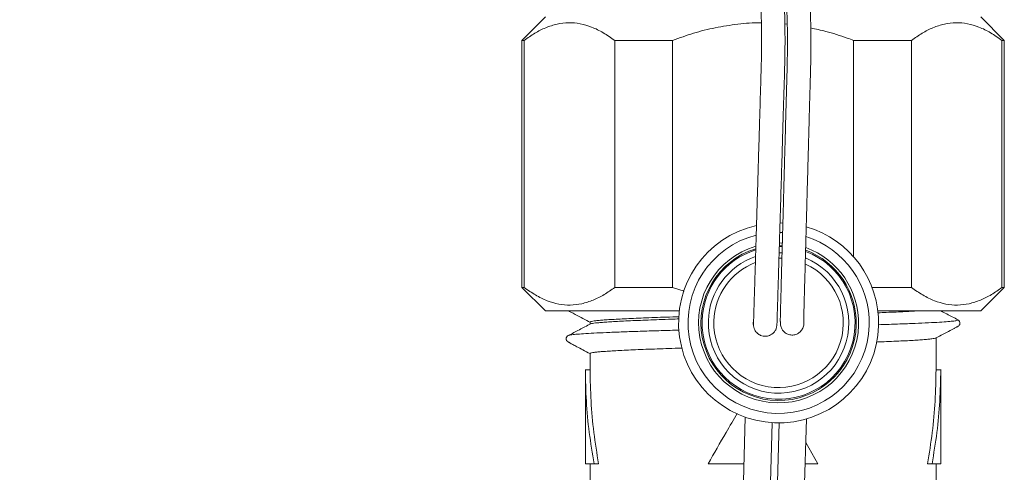
# Model space of a CAD drawing. Units: millimetres. Extents: x -365 to 637, y -731 to 945.
# Drawn here: x 144 to 186, y -295 to -275 of the extents above; entities that cross this region are included whole.
import ezdxf

# ---------------------------------------------------------------- set-up
doc = ezdxf.new("R2010")
doc.units = ezdxf.units.MM

msp = doc.modelspace()

# ---------------------------------------------------------------- linework, layer by layer
at = {"color": 7, "linetype": 'Continuous', "lineweight": 18}
for p, q in [((166.755, -275.314), (165.755, -276.314)), ((176.93, -275.614), (177.032, -275.627)), ((186.255, -276.314), (185.255, -275.314)), ((165.755, -276.314), (165.755, -286.814)), ((165.853, -276.314), (165.755, -276.314)), ((165.853, -286.814), (165.853, -276.314)), ((172.156, -276.314), (169.702, -276.314)), ((169.702, -276.314), (169.702, -286.814)), ((172.156, -286.814), (172.156, -276.314)), ((182.308, -276.314), (179.853, -276.314)), ((179.853, -276.314), (179.853, -285.515)), ((182.308, -286.814), (182.308, -276.314)), ((186.255, -276.314), (186.156, -276.314)), ((186.156, -276.314), (186.156, -286.814)), ((186.255, -286.814), (186.255, -276.314)), ((176.835, -284.477), (176.713, -284.474)), ((176.725, -284.074), (176.846, -284.077)), ((176.695, -285.074), (176.818, -285.077)), ((176.821, -285.027), (176.697, -285.024)), ((176.7, -284.924), (176.823, -284.927)), ((176.681, -285.573), (176.806, -285.577)), ((176.688, -285.338), (176.812, -285.342)), ((174.179, -286.151), (174.245, -286.153)), ((174.16, -286.251), (174.097, -286.249)), ((179.203, -286.295), (179.269, -286.297)), ((179.345, -286.399), (179.282, -286.398)), ((165.755, -286.814), (166.755, -287.814)), ((165.853, -286.814), (165.755, -286.814)), ((172.156, -286.814), (169.702, -286.814)), ((172.651, -286.98), (172.156, -286.814)), ((182.308, -286.814), (180.637, -286.814)), ((185.255, -287.814), (186.255, -286.814)), ((186.255, -286.814), (186.156, -286.814)), ((172.444, -287.814), (166.755, -287.814)), ((185.255, -287.814), (180.883, -287.814)), ((184.27, -288.191), (184.267, -288.19)), ((168.655, -288.286), (168.655, -288.375)), ((183.355, -290.314), (183.355, -288.954)), ((168.655, -289.623), (168.655, -290.314)), ((168.455, -290.309), (168.455, -294.314)), ((168.655, -290.314), (168.455, -290.314)), ((183.355, -290.314), (183.555, -290.314)), ((183.555, -294.314), (183.555, -290.309)), ((175.248, -292.331), (175.135, -296.283)), ((177.734, -296.357), (177.847, -292.405)), ((176.389, -292.565), (176.294, -295.897)), ((176.695, -292.573), (176.599, -295.906)), ((178.338, -294.314), (177.819, -293.407)), ((168.455, -294.314), (168.824, -294.314)), ((168.655, -294.314), (168.655, -296.765)), ((169.015, -294.314), (168.824, -294.314)), ((173.671, -294.314), (175.192, -294.314)), ((177.793, -294.314), (178.338, -294.314)), ((182.995, -294.314), (183.185, -294.314)), ((183.185, -294.314), (183.555, -294.314)), ((183.355, -296.765), (183.355, -294.314))]:
    msp.add_line(p, q, dxfattribs=at)
for radius, start, end in [(4.25, 102.8278, 358.3579), (4.25, 358.3579, 73.907), (3.85, 104.388, 358.3579), (3.85, 358.3579, 72.4084), (3.4, 106.5324, 358.3579), (3.3, 107.1322, 358.3579), (3.25, 178.3579, 69.2948), (3.25, 107.4534, 178.3579), (3.4, 358.3579, 70.1855), (3.3, 358.3579, 69.5449), (2.986, 178.3579, 67.5329), (2.986, 109.177, 178.3579), (2.75, 178.3579, 65.556), (2.75, 111.2009, 178.3579)]:
    msp.add_arc((176.664, -288.323), radius, start, end, dxfattribs=at)
for points, knots in [([(176.592, -288.419), (176.592, -288.42), (176.593, -288.423), (176.596, -288.319), (176.604, -288.076), (176.616, -287.717), (176.629, -287.263), (176.646, -286.728), (176.664, -286.128), (176.683, -285.478), (176.704, -284.789), (176.725, -284.076), (176.747, -283.349), (176.772, -282.507), (176.801, -281.555), (176.832, -280.508), (176.861, -279.517), (176.888, -278.596), (176.914, -277.759), (176.935, -276.957), (176.939, -276.194), (176.93, -275.43), (176.909, -274.676), (176.873, -273.886), (176.82, -273.058), (176.749, -272.191), (176.628, -271.014), (176.427, -269.5), (176.099, -267.626), (175.663, -265.65), (175.113, -263.612), (174.448, -261.548), (173.67, -259.483), (172.888, -257.685), (172.143, -256.149), (171.472, -254.869), (170.751, -253.599), (169.994, -252.359), (169.224, -251.188), (168.523, -250.088), (167.893, -249.083), (167.332, -248.174), (166.838, -247.361), (166.435, -246.688), (166.112, -246.143), (165.861, -245.716), (165.65, -245.356), (165.457, -245.023), (165.226, -244.622), (164.918, -244.084), (164.519, -243.379), (164.046, -242.532), (163.501, -241.54), (162.696, -240.045), (161.672, -238.082), (160.161, -235.055), (158.422, -231.341), (156.889, -227.772), (155.799, -225.067), (155.115, -223.301), (154.5, -221.655), (153.952, -220.137), (153.466, -218.746), (153.065, -217.562), (152.731, -216.549), (152.435, -215.635), (152.13, -214.669), (151.805, -213.616), (151.462, -212.475), (151.078, -211.154), (150.653, -209.639), (150.191, -207.917), (149.726, -206.094), (149.273, -204.214), (148.704, -201.716), (148.061, -198.614), (147.547, -195.781), (147.227, -193.834), (147.06, -192.772), (146.901, -191.714), (146.755, -190.69), (146.626, -189.741), (146.519, -188.914), (146.432, -188.215), (146.363, -187.637), (146.308, -187.166), (146.267, -186.799), (146.232, -186.489), (146.196, -186.158), (146.15, -185.726), (146.093, -185.182), (146.031, -184.552), (145.958, -183.787), (145.877, -182.883), (145.79, -181.829), (145.7, -180.636), (145.611, -179.294), (145.526, -177.803), (145.454, -176.255), (145.397, -174.697), (145.358, -173.174), (145.331, -171.422), (145.325, -169.462), (145.348, -167.315), (145.41, -165.034), (145.492, -162.599), (145.575, -159.975), (145.659, -157.365), (145.743, -154.755), (145.822, -152.295), (145.898, -149.943), (145.971, -147.665), (146.049, -145.269), (146.13, -142.754), (146.205, -140.417), (146.272, -138.345), (146.328, -136.63), (146.378, -135.066), (146.424, -133.654), (146.46, -132.55), (146.486, -131.73), (146.504, -131.187), (146.518, -130.759), (146.529, -130.427), (146.539, -130.114), (146.551, -129.739), (146.568, -129.222), (146.589, -128.549), (146.617, -127.707), (146.649, -126.721), (146.684, -125.624), (146.722, -124.464), (146.767, -123.08), (146.799, -122.089), (146.819, -121.488)], [0, 0, 0, 0, 0.0024736, 0.0092944, 0.0158995, 0.0222906, 0.0284693, 0.0344355, 0.040189, 0.0457291, 0.051056, 0.0561692, 0.0610687, 0.0657541, 0.0723782, 0.0785201, 0.0841789, 0.0893546, 0.0940469, 0.0981973, 0.1027808, 0.1068066, 0.1109946, 0.1154034, 0.1200329, 0.1248831, 0.1299541, 0.1398237, 0.1504351, 0.161788, 0.1736633, 0.1857522, 0.1980548, 0.2105713, 0.2185488, 0.2266108, 0.2347569, 0.2429877, 0.2509185, 0.2581937, 0.2648114, 0.2707717, 0.2760749, 0.2807209, 0.2839103, 0.2866771, 0.2889928, 0.2909023, 0.2931194, 0.2967417, 0.3012607, 0.3066763, 0.3129885, 0.3201934, 0.3350915, 0.3500296, 0.3768028, 0.4037026, 0.4150132, 0.4256018, 0.4353989, 0.4444047, 0.4526191, 0.4600422, 0.4653196, 0.4704761, 0.4761225, 0.4822682, 0.488913, 0.496057, 0.5052886, 0.5152388, 0.5258952, 0.5367663, 0.5475981, 0.5687601, 0.5897706, 0.5957799, 0.6017767, 0.6077611, 0.6136874, 0.6190746, 0.6237935, 0.6276306, 0.6308736, 0.6335224, 0.6355771, 0.6370474, 0.6387377, 0.6411615, 0.6443125, 0.6478937, 0.6517412, 0.6571821, 0.6630797, 0.6694337, 0.6772085, 0.685573, 0.6944253, 0.7031523, 0.7116519, 0.7199241, 0.7324643, 0.7444437, 0.7558625, 0.7706331, 0.785224, 0.799789, 0.8143268, 0.8289216, 0.8409796, 0.8536951, 0.8670676, 0.8810987, 0.8957882, 0.906203, 0.9157786, 0.9245061, 0.9323857, 0.9394174, 0.9429923, 0.9461162, 0.948508, 0.9501645, 0.9516619, 0.9537517, 0.9564373, 0.9603234, 0.9650202, 0.9705279, 0.9768332, 0.9833979, 0.9899411, 1, 1, 1, 1]), ([(177.738, -288.357), (177.738, -288.351), (177.739, -288.339), (177.739, -288.321), (177.739, -288.306), (177.738, -288.292), (177.738, -288.28), (177.737, -288.269), (177.737, -288.261), (177.736, -288.254), (177.736, -288.248), (177.735, -288.245), (177.735, -288.243), (177.735, -288.242), (177.734, -288.242), (177.734, -288.244), (177.734, -288.247), (177.734, -288.248), (177.733, -288.249), (177.733, -288.249), (177.732, -288.246), (177.731, -288.255), (177.732, -288.203), (177.736, -288.046), (177.743, -287.776), (177.753, -287.375), (177.766, -286.894), (177.78, -286.391), (177.792, -285.925), (177.807, -285.377), (177.824, -284.75), (177.843, -284.057), (177.861, -283.413), (177.877, -282.835), (177.891, -282.336), (177.902, -281.91), (177.913, -281.525), (177.923, -281.145), (177.935, -280.735), (177.947, -280.276), (177.962, -279.748), (177.981, -279.064), (178.004, -278.197), (178.036, -277.121), (178.039, -275.901), (178.005, -274.548), (177.924, -273.119), (177.765, -271.326), (177.489, -269.232), (177.047, -266.868), (176.498, -264.589), (175.852, -262.399), (175.12, -260.304), (174.318, -258.319), (173.514, -256.565), (172.737, -255.034), (172.004, -253.705), (171.269, -252.466), (170.539, -251.327), (169.833, -250.253), (169.097, -249.102), (168.284, -247.806), (167.372, -246.314), (166.403, -244.685), (165.458, -243.046), (164.543, -241.413), (163.668, -239.806), (162.798, -238.161), (161.972, -236.549), (161.224, -235.048), (160.56, -233.677), (159.973, -232.436), (159.456, -231.318), (159.024, -230.363), (158.667, -229.561), (158.374, -228.893), (158.097, -228.254), (157.804, -227.568), (157.464, -226.764), (157.082, -225.841), (156.668, -224.821), (156.237, -223.736), (155.796, -222.6), (155.352, -221.425), (154.886, -220.162), (154.401, -218.808), (153.898, -217.358), (153.396, -215.858), (152.895, -214.309), (152.403, -212.728), (151.934, -211.162), (151.502, -209.657), (151.107, -208.228), (150.748, -206.878), (150.424, -205.61), (150.135, -204.443), (149.88, -203.378), (149.653, -202.399), (149.438, -201.44), (149.209, -200.393), (148.958, -199.198), (148.686, -197.842), (148.402, -196.356), (148.111, -194.741), (147.817, -192.995), (147.531, -191.16), (147.265, -189.296), (147.027, -187.465), (146.818, -185.689), (146.649, -184.086), (146.512, -182.649), (146.401, -181.372), (146.304, -180.129), (146.22, -178.928), (146.152, -177.836), (146.1, -176.889), (146.062, -176.115), (146.034, -175.482), (146.012, -174.948), (145.992, -174.425), (145.972, -173.826), (145.948, -173.006), (145.923, -171.965), (145.904, -170.704), (145.895, -169.32), (145.9, -167.875), (145.919, -166.376), (145.957, -164.831), (145.998, -163.211), (146.04, -161.561), (146.081, -159.928), (146.121, -158.336), (146.16, -156.786), (146.206, -154.964), (146.258, -152.898), (146.316, -150.609), (146.371, -148.424), (146.423, -146.322), (146.475, -144.281), (146.524, -142.292), (146.57, -140.488), (146.61, -138.854), (146.648, -137.345), (146.687, -135.779), (146.729, -134.123), (146.772, -132.376), (146.818, -130.536), (146.864, -128.68), (146.911, -126.814), (146.957, -124.962), (147.002, -123.152), (147.031, -121.965), (147.045, -121.408)], [0, 0, 0, 0, 0.012976, 0.025183, 0.036623, 0.047295, 0.057199, 0.066335, 0.074702, 0.082158, 0.088876, 0.094857, 0.1001, 0.103702, 0.106848, 0.10954, 0.112024, 0.11513, 0.118549, 0.122281, 0.126332, 0.13068, 0.135304, 0.140228, 0.145465, 0.151008, 0.156858, 0.160855, 0.164639, 0.168184, 0.173054, 0.177388, 0.181187, 0.184451, 0.187181, 0.189377, 0.191282, 0.193243, 0.195269, 0.197555, 0.200187, 0.203163, 0.207654, 0.212854, 0.218838, 0.225436, 0.23257, 0.239688, 0.251655, 0.263328, 0.274707, 0.285791, 0.296581, 0.307033, 0.316958, 0.324685, 0.33205, 0.339069, 0.345659, 0.351765, 0.357789, 0.365566, 0.374058, 0.383262, 0.393179, 0.401626, 0.410528, 0.419838, 0.428732, 0.436918, 0.444268, 0.450934, 0.456917, 0.462216, 0.466192, 0.469719, 0.472835, 0.476347, 0.480586, 0.485551, 0.490898, 0.496634, 0.502552, 0.508652, 0.514934, 0.52216, 0.529614, 0.537294, 0.545201, 0.553334, 0.561416, 0.569021, 0.576143, 0.583017, 0.589373, 0.595211, 0.60053, 0.60533, 0.609855, 0.614847, 0.620937, 0.627654, 0.634998, 0.64297, 0.65157, 0.660784, 0.670033, 0.679, 0.687684, 0.696084, 0.702485, 0.708713, 0.714766, 0.720646, 0.726257, 0.730703, 0.734465, 0.737542, 0.739935, 0.742252, 0.745162, 0.748667, 0.754204, 0.760332, 0.76705, 0.77436, 0.781389, 0.788893, 0.796873, 0.805004, 0.812937, 0.820671, 0.828204, 0.835536, 0.84721, 0.858328, 0.868888, 0.879055, 0.888969, 0.89863, 0.908039, 0.915255, 0.922442, 0.930039, 0.938081, 0.94657, 0.955505, 0.964887, 0.97362, 0.982708, 0.991875, 1, 1, 1, 1]), ([(144.419, -175.072), (144.429, -175.384), (144.461, -176.437), (144.552, -178.295), (144.694, -180.593), (144.87, -182.848), (145.032, -184.609), (145.167, -185.918), (145.264, -186.815), (145.364, -187.678), (145.462, -188.494), (145.551, -189.198), (145.625, -189.77), (145.683, -190.201), (145.729, -190.539), (145.77, -190.836), (145.815, -191.158), (145.877, -191.595), (145.962, -192.173), (146.072, -192.902), (146.202, -193.735), (146.418, -195.071), (146.737, -196.912), (147.185, -199.284), (147.702, -201.791), (148.216, -204.081), (148.702, -206.1), (149.123, -207.77), (149.543, -209.355), (149.95, -210.83), (150.321, -212.127), (150.656, -213.259), (150.952, -214.237), (151.233, -215.14), (151.496, -215.969), (151.747, -216.748), (152.02, -217.577), (152.334, -218.512), (152.702, -219.585), (153.113, -220.751), (153.616, -222.14), (154.226, -223.768), (154.957, -225.648), (155.752, -227.612), (156.596, -229.612), (157.457, -231.574), (158.324, -233.476), (159.073, -235.061), (159.699, -236.35), (160.2, -237.364), (160.695, -238.345), (161.173, -239.277), (161.62, -240.134), (162.022, -240.893), (162.375, -241.552), (162.683, -242.119), (163.011, -242.719), (163.404, -243.428), (163.903, -244.316), (164.486, -245.337), (165.158, -246.492), (165.863, -247.676), (166.588, -248.869), (167.325, -250.056), (168.122, -251.32), (168.97, -252.611), (169.911, -254.121), (170.865, -255.825), (171.802, -257.705), (172.607, -259.53), (173.292, -261.289), (173.867, -262.972), (174.39, -264.727), (174.862, -266.592), (175.272, -268.611), (175.525, -270.245), (175.674, -271.476), (175.757, -272.296), (175.826, -273.12), (175.879, -273.951), (175.917, -274.816), (175.939, -275.696), (175.943, -276.611), (175.925, -277.569), (175.89, -278.618), (175.862, -279.61), (175.835, -280.51), (175.811, -281.307), (175.787, -282.113), (175.763, -282.92), (175.739, -283.717), (175.716, -284.495), (175.694, -285.242), (175.673, -285.944), (175.653, -286.587), (175.636, -287.158), (175.621, -287.641), (175.61, -288.002), (175.602, -288.244), (175.597, -288.378), (175.597, -288.385), (175.596, -288.389)], [0, 0, 0, 0, 0.00745, 0.025158, 0.04441, 0.062415, 0.07917, 0.086635, 0.093821, 0.10073, 0.10736, 0.113449, 0.117683, 0.121138, 0.123816, 0.125828, 0.128311, 0.131561, 0.136375, 0.142254, 0.149166, 0.156517, 0.174566, 0.193776, 0.214148, 0.235682, 0.249811, 0.26374, 0.276792, 0.288967, 0.300266, 0.309011, 0.317148, 0.324676, 0.331596, 0.337906, 0.344225, 0.352431, 0.361456, 0.3713, 0.381963, 0.39672, 0.412805, 0.430129, 0.447308, 0.464636, 0.48128, 0.497239, 0.506486, 0.515486, 0.52424, 0.532726, 0.540508, 0.5473, 0.553249, 0.558354, 0.562691, 0.569604, 0.577688, 0.587024, 0.597665, 0.609609, 0.619908, 0.631013, 0.642967, 0.655575, 0.667897, 0.685443, 0.702174, 0.718047, 0.73306, 0.747215, 0.760512, 0.776765, 0.79315, 0.809681, 0.816216, 0.822773, 0.829353, 0.835955, 0.842653, 0.850038, 0.856955, 0.864499, 0.872932, 0.881998, 0.888384, 0.895042, 0.901972, 0.909173, 0.916646, 0.924391, 0.932406, 0.940692, 0.949249, 0.958075, 0.967171, 0.976536, 0.984779, 0.99323, 1, 1, 1, 1]), ([(165.596, -245.262), (165.836, -245.671), (166.456, -246.73), (167.384, -248.247), (168.35, -249.786), (169.182, -251.084), (169.973, -252.277), (170.668, -253.4), (171.276, -254.447), (171.808, -255.42), (172.303, -256.379), (172.796, -257.391), (173.307, -258.518), (173.831, -259.765), (174.356, -261.137), (174.869, -262.626), (175.358, -264.232), (175.804, -265.931), (176.192, -267.692), (176.524, -269.558), (176.785, -271.515), (176.963, -273.558), (177.049, -275.603), (177.036, -277.299), (176.995, -278.647), (176.968, -279.638), (176.941, -280.608), (176.916, -281.518), (176.894, -282.332), (176.875, -283.026), (176.859, -283.601), (176.847, -284.038), (176.838, -284.361), (176.832, -284.591), (176.827, -284.772), (176.823, -284.933), (176.818, -285.112), (176.812, -285.336), (176.804, -285.607), (176.796, -285.904), (176.788, -286.207), (176.78, -286.495), (176.771, -286.84), (176.761, -287.216), (176.751, -287.582), (176.744, -287.845), (176.74, -288.027), (176.737, -288.152), (176.735, -288.233), (176.736, -288.243), (176.736, -288.249), (176.737, -288.257), (176.738, -288.265), (176.739, -288.272), (176.74, -288.279), (176.74, -288.286), (176.741, -288.293), (176.741, -288.299), (176.742, -288.305), (176.742, -288.31), (176.742, -288.316), (176.742, -288.321), (176.742, -288.324), (176.742, -288.326)], [0, 0, 0, 0, 0.018167, 0.046994, 0.068096, 0.087781, 0.106054, 0.122916, 0.138364, 0.152396, 0.1654, 0.179707, 0.195497, 0.212768, 0.231523, 0.251761, 0.273081, 0.295811, 0.319004, 0.342149, 0.368392, 0.394573, 0.420692, 0.446751, 0.459531, 0.472299, 0.485056, 0.497652, 0.50908, 0.51915, 0.527862, 0.535214, 0.539816, 0.543658, 0.546741, 0.54911, 0.552088, 0.556283, 0.561355, 0.567495, 0.573999, 0.58047, 0.586909, 0.599011, 0.610998, 0.62287, 0.631702, 0.640654, 0.650648, 0.661844, 0.677957, 0.695964, 0.715874, 0.737689, 0.761409, 0.787032, 0.81456, 0.841466, 0.869973, 0.900079, 0.931786, 0.965093, 1, 1, 1, 1]), ([(165.853, -276.314), (166.003, -276.208), (166.303, -275.996), (166.771, -275.761), (167.252, -275.606), (167.743, -275.547), (168.236, -275.592), (168.729, -275.737), (169.22, -275.975), (169.541, -276.201), (169.702, -276.314)], [0, 0, 0, 0, 0.121019, 0.242002, 0.366651, 0.491274, 0.616134, 0.741017, 0.870485, 1, 1, 1, 1]), ([(172.156, -276.314), (172.454, -276.209), (173.048, -275.998), (173.977, -275.762), (174.93, -275.616), (175.589, -275.552), (175.923, -275.565), (175.932, -275.566)], [0, 0, 0, 0, 0.244608, 0.489147, 0.740952, 0.992705, 1, 1, 1, 1]), ([(182.308, -276.314), (182.458, -276.208), (182.757, -275.996), (183.225, -275.761), (183.706, -275.606), (184.198, -275.547), (184.69, -275.592), (185.184, -275.737), (185.675, -275.975), (185.996, -276.201), (186.156, -276.314)], [0, 0, 0, 0, 0.121019, 0.242002, 0.366651, 0.491274, 0.616134, 0.741017, 0.870485, 1, 1, 1, 1]), ([(178.029, -275.786), (178.244, -275.832), (178.77, -275.942), (179.374, -276.138), (179.763, -276.281), (179.853, -276.314)], [0, 0, 0, 0, 0.346001, 0.847699, 1, 1, 1, 1]), ([(169.702, -286.814), (169.552, -286.92), (169.252, -287.132), (168.784, -287.367), (168.303, -287.522), (167.812, -287.581), (167.319, -287.536), (166.826, -287.391), (166.335, -287.153), (166.014, -286.927), (165.853, -286.814)], [0, 0, 0, 0, 0.121019, 0.242002, 0.366651, 0.491274, 0.616134, 0.741017, 0.870485, 1, 1, 1, 1]), ([(186.156, -286.814), (186.006, -286.92), (185.706, -287.132), (185.239, -287.367), (184.758, -287.522), (184.266, -287.581), (183.774, -287.536), (183.28, -287.391), (182.789, -287.153), (182.468, -286.927), (182.308, -286.814)], [0, 0, 0, 0, 0.121019, 0.242002, 0.366651, 0.491274, 0.616134, 0.741017, 0.870485, 1, 1, 1, 1]), ([(167.739, -287.814), (167.77, -287.83), (167.864, -287.879), (168.178, -288.043), (168.459, -288.189), (168.674, -288.302)], [0, 0, 0, 0, 0.104215, 0.312828, 1, 1, 1, 1]), ([(180.887, -287.892), (181.006, -287.887), (181.28, -287.876), (181.663, -287.86), (182.037, -287.842), (182.325, -287.827), (182.471, -287.817), (182.524, -287.814)], [0, 0, 0, 0, 0.1788119, 0.4130445, 0.6406636, 0.8682827, 1, 1, 1, 1]), ([(184.282, -288.19), (184.123, -288.107), (183.883, -287.982), (183.643, -287.857), (183.561, -287.814)], [0, 0, 0, 0, 0.659192, 1, 1, 1, 1]), ([(172.444, -288.059), (172.35, -288.062), (172.072, -288.071), (171.639, -288.086), (171.152, -288.105), (170.705, -288.123), (170.296, -288.14), (169.923, -288.158), (169.594, -288.176), (169.314, -288.194), (169.08, -288.212), (168.894, -288.23), (168.758, -288.248), (168.681, -288.266), (168.648, -288.279), (168.656, -288.285), (168.657, -288.286)], [0, 0, 0, 0, 0.040901, 0.121291, 0.201682, 0.279803, 0.357924, 0.438315, 0.518705, 0.596826, 0.674947, 0.755338, 0.835729, 0.91385, 0.991971, 1, 1, 1, 1]), ([(168.671, -288.37), (168.673, -288.368), (168.683, -288.359), (168.754, -288.345), (168.88, -288.327), (169.063, -288.309), (169.294, -288.291), (169.572, -288.273), (169.894, -288.255), (170.263, -288.237), (170.673, -288.219), (171.117, -288.201), (171.597, -288.183), (172.037, -288.168), (172.329, -288.158), (172.437, -288.154)], [0, 0, 0, 0, 0.035495, 0.117575, 0.199656, 0.284121, 0.368586, 0.450667, 0.532748, 0.617213, 0.701678, 0.783759, 0.86584, 0.950305, 1, 1, 1, 1]), ([(175.603, -288.21), (175.6, -288.217), (175.589, -288.244), (175.593, -288.274), (175.596, -288.296)], [0, 0, 0, 0, 0.27066, 1, 1, 1, 1]), ([(180.911, -288.4), (181.156, -288.392), (181.658, -288.375), (182.321, -288.351), (182.912, -288.326), (183.407, -288.3), (183.798, -288.275), (184.083, -288.25), (184.249, -288.225), (184.312, -288.205), (184.279, -288.194), (184.27, -288.191)], [0, 0, 0, 0, 0.114649, 0.234639, 0.354646, 0.474652, 0.594641, 0.714642, 0.834651, 0.954645, 1, 1, 1, 1]), ([(183.333, -288.971), (183.488, -288.89), (183.752, -288.753), (184.054, -288.596), (184.203, -288.517), (184.265, -288.485), (184.306, -288.464), (184.351, -288.423), (184.382, -288.345), (184.358, -288.243), (184.308, -288.208), (184.282, -288.19)], [0, 0, 0, 0, 0.287344, 0.487133, 0.557196, 0.585983, 0.623395, 0.683468, 0.768046, 0.875135, 1, 1, 1, 1]), ([(168.675, -288.364), (168.517, -288.447), (168.2, -288.612), (167.884, -288.777), (167.725, -288.859)], [0, 0, 0, 0, 0.499963, 1, 1, 1, 1]), ([(167.738, -288.859), (167.738, -288.857), (167.742, -288.846), (167.864, -288.827), (168.104, -288.802), (168.462, -288.777), (168.923, -288.752), (169.482, -288.727), (170.131, -288.702), (170.864, -288.676), (171.633, -288.652), (172.181, -288.637), (172.439, -288.629)], [0, 0, 0, 0, 0.031361, 0.140355, 0.249351, 0.358332, 0.467323, 0.576321, 0.685306, 0.794291, 0.90329, 1, 1, 1, 1]), ([(175.593, -288.379), (175.595, -288.422), (175.599, -288.503), (175.653, -288.641), (175.749, -288.764), (175.879, -288.85), (176.012, -288.892), (176.161, -288.895), (176.305, -288.85), (176.425, -288.77), (176.512, -288.676), (176.576, -288.551), (176.585, -288.454), (176.59, -288.404)], [0, 0, 0, 0, 0.0940395, 0.1780199, 0.3161616, 0.4156919, 0.4833934, 0.5675993, 0.6817064, 0.7502027, 0.8259857, 0.9092823, 1, 1, 1, 1]), ([(176.743, -288.326), (176.743, -288.328), (176.732, -288.388), (176.757, -288.499), (176.808, -288.589), (176.83, -288.628)], [0, 0, 0, 0, 0.022751, 0.574429, 1, 1, 1, 1]), ([(176.83, -288.628), (176.867, -288.67), (176.939, -288.753), (177.096, -288.825), (177.268, -288.849), (177.436, -288.81), (177.577, -288.716), (177.68, -288.584), (177.737, -288.455), (177.732, -288.377), (177.731, -288.357)], [0, 0, 0, 0, 0.132745, 0.265082, 0.407621, 0.548275, 0.674764, 0.809393, 0.953412, 1, 1, 1, 1]), ([(167.728, -288.858), (167.706, -288.871), (167.678, -288.887), (167.649, -288.94), (167.641, -288.97), (167.638, -288.991), (167.638, -289.012), (167.642, -289.032), (167.648, -289.05), (167.659, -289.074), (167.673, -289.09), (167.683, -289.1), (167.692, -289.107), (167.699, -289.112), (167.705, -289.117), (167.71, -289.12), (167.715, -289.123), (167.721, -289.127), (167.732, -289.133), (167.746, -289.141), (167.77, -289.156), (167.801, -289.176), (167.827, -289.193), (167.866, -289.216), (167.946, -289.259), (168.11, -289.345), (168.363, -289.476), (168.552, -289.575), (168.655, -289.629)], [0, 0, 0, 0, 0.094885, 0.127654, 0.14091, 0.152478, 0.162908, 0.17296, 0.183503, 0.195318, 0.224785, 0.241779, 0.248524, 0.254052, 0.258688, 0.260842, 0.262988, 0.267562, 0.273014, 0.287898, 0.30891, 0.370433, 0.458475, 0.508308, 0.559031, 0.674403, 0.822899, 1, 1, 1, 1]), ([(183.342, -288.966), (183.342, -288.966), (183.339, -288.972), (183.285, -288.984), (183.178, -289.002), (183.011, -289.02), (182.796, -289.038), (182.534, -289.056), (182.227, -289.074), (181.872, -289.092), (181.473, -289.11), (181.121, -289.125), (180.893, -289.133), (180.821, -289.136)], [0, 0, 0, 0, 0.00255, 0.106648, 0.210745, 0.317867, 0.42499, 0.529088, 0.633186, 0.740308, 0.84743, 0.951529, 1, 1, 1, 1]), ([(172.558, -289.392), (172.504, -289.394), (172.268, -289.402), (171.875, -289.415), (171.377, -289.433), (170.909, -289.451), (170.478, -289.469), (170.09, -289.487), (169.744, -289.505), (169.439, -289.523), (169.181, -289.541), (168.974, -289.559), (168.816, -289.577), (168.71, -289.595), (168.657, -289.61), (168.66, -289.62), (168.661, -289.623)], [0, 0, 0, 0, 0.022563, 0.099406, 0.17625, 0.255326, 0.334402, 0.411246, 0.48809, 0.567166, 0.646242, 0.723085, 0.799929, 0.879005, 0.958081, 1, 1, 1, 1]), ([(174.909, -292.17), (174.75, -292.441), (174.33, -293.155), (173.924, -293.87), (173.671, -294.314)], [0, 0, 0, 0, 0.37798, 1, 1, 1, 1])]:
    msp.add_open_spline(points, degree=3, knots=knots, dxfattribs=at)
for points in [[(175.589, -288.296), (175.589, -288.322), (175.589, -288.375), (175.594, -288.427), (175.597, -288.454)], [(168.824, -294.314), (168.751, -293.87), (168.604, -292.981), (168.48, -291.647), (168.463, -290.758), (168.455, -290.314)], [(169.015, -294.314), (168.943, -293.87), (168.8, -292.981), (168.679, -291.647), (168.663, -290.758), (168.655, -290.314)], [(183.355, -290.314), (183.347, -290.758), (183.331, -291.647), (183.21, -292.981), (183.066, -293.87), (182.995, -294.314)], [(183.555, -290.314), (183.546, -290.758), (183.53, -291.647), (183.406, -292.981), (183.259, -293.87), (183.185, -294.314)]]:
    msp.add_open_spline(points, degree=3, dxfattribs=at)

doc.saveas('drawing.dxf')
